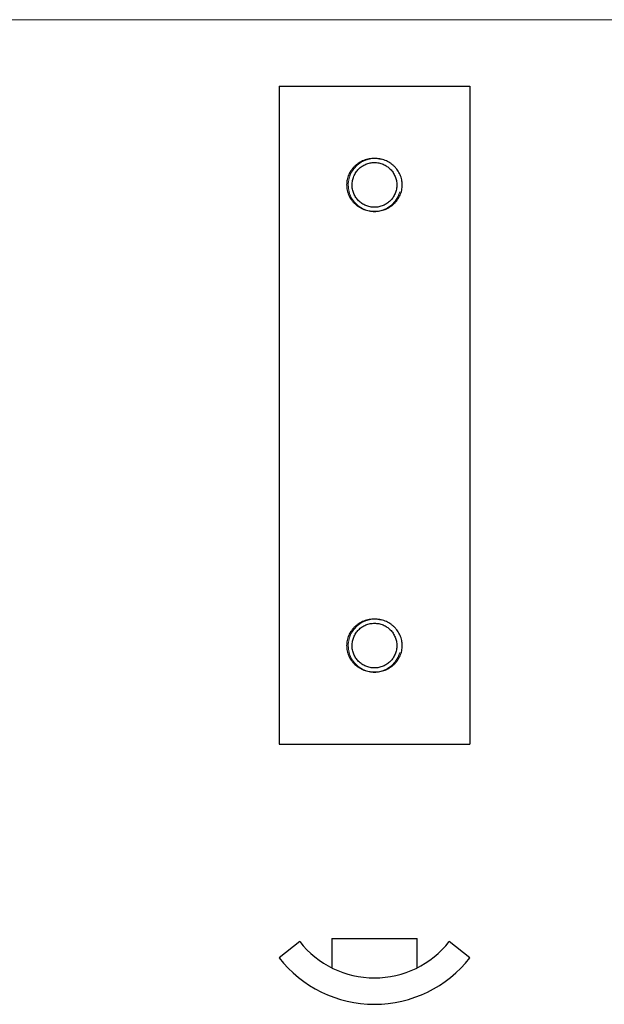
# Model space of a CAD drawing. Units: millimetres. Extents: x 7 to 438, y 7 to 308.
# Drawn here: x 134 to 223, y 158 to 308 of the extents above; entities that cross this region are included whole.
import ezdxf

# ---------------------------------------------------------------- set-up
doc = ezdxf.new("R2010")
doc.units = ezdxf.units.MM
doc.header["$LTSCALE"] = 1.5

msp = doc.modelspace()

# ---------------------------------------------------------------- linework, layer by layer
at = {"color": 7, "linetype": 'Continuous', "lineweight": 18}
msp.add_line((438, 307.5), (7.5, 307.5), dxfattribs=at)
at = {"color": 7, "linetype": 'Continuous', "lineweight": 25}
for p, q in [((173.33, 297.39), (173.33, 197.39)), ((173.33, 297.39), (202.33, 297.39)), ((202.33, 297.39), (202.33, 197.39)), ((173.33, 197.39), (202.33, 197.39)), ((181.33, 167.89), (181.33, 163.44)), ((181.33, 167.89), (187.83, 167.89)), ((187.83, 167.89), (194.33, 167.89)), ((194.33, 163.44), (194.33, 167.89)), ((176.48, 167.42), (173.33, 164.96)), ((202.33, 164.96), (199.18, 167.42))]:
    msp.add_line(p, q, dxfattribs=at)
at = {"color": 7, "linetype": 'Continuous', "lineweight": 18}
for centre in [(187.83, 282.39), (187.83, 212.39)]:
    msp.add_arc(centre, 4, 75, 345, dxfattribs=at)
at = {"color": 7, "linetype": 'Continuous', "lineweight": 25}
for radius in [14.4, 18.4]:
    msp.add_arc((187.83, 176.29), radius, 217.997, 322.003, dxfattribs=at)
for points, knots in [([(187.83, 286.42), (187.97, 286.42), (188.25, 286.41), (188.66, 286.35), (189.06, 286.26), (189.45, 286.12), (189.83, 285.95), (190.18, 285.75), (190.52, 285.51), (190.82, 285.25), (191.1, 284.95), (191.35, 284.64), (191.56, 284.3), (191.74, 283.94), (191.88, 283.57), (191.98, 283.18), (192.04, 282.79), (192.06, 282.39), (192.04, 282), (191.98, 281.6), (191.88, 281.22), (191.74, 280.84), (191.56, 280.49), (191.35, 280.15), (191.1, 279.83), (190.82, 279.54), (190.52, 279.27), (190.18, 279.04), (189.83, 278.83), (189.45, 278.66), (189.06, 278.53), (188.66, 278.43), (188.24, 278.38), (187.83, 278.36), (187.41, 278.38), (187, 278.43), (186.6, 278.53), (186.21, 278.67), (185.83, 278.84), (185.47, 279.04), (185.14, 279.28), (184.84, 279.54), (184.56, 279.83), (184.31, 280.15), (184.1, 280.49), (183.92, 280.85), (183.78, 281.22), (183.68, 281.61), (183.62, 282), (183.6, 282.4), (183.62, 282.79), (183.68, 283.19), (183.78, 283.57), (183.92, 283.94), (184.1, 284.3), (184.32, 284.64), (184.56, 284.96), (184.84, 285.25), (185.15, 285.51), (185.48, 285.75), (185.84, 285.95), (186.21, 286.12), (186.6, 286.26), (187, 286.35), (187.42, 286.41), (187.69, 286.42), (187.83, 286.42)], [0, 0, 0, 0, 0.016055, 0.032041, 0.04792, 0.063839, 0.079767, 0.095513, 0.111216, 0.126967, 0.142534, 0.157992, 0.173491, 0.18892, 0.204187, 0.219454, 0.234808, 0.250022, 0.265214, 0.280547, 0.295862, 0.311143, 0.326551, 0.342076, 0.357548, 0.373109, 0.38886, 0.404568, 0.420296, 0.436188, 0.452165, 0.468114, 0.484176, 0.500169, 0.516085, 0.53207, 0.548085, 0.563935, 0.57976, 0.595647, 0.611353, 0.62696, 0.642609, 0.658155, 0.673539, 0.688913, 0.704335, 0.719584, 0.734787, 0.750107, 0.76537, 0.780572, 0.795881, 0.811292, 0.826637, 0.842065, 0.857675, 0.873243, 0.888847, 0.904633, 0.92046, 0.936242, 0.952121, 0.968155, 0.98408, 1, 1, 1, 1]), ([(187.83, 285.79), (187.61, 285.79), (187.16, 285.75), (186.63, 285.59), (186.22, 285.4), (185.94, 285.22), (185.67, 285.03), (185.42, 284.8), (185.2, 284.56), (185, 284.29), (184.83, 284), (184.64, 283.6), (184.48, 283.07), (184.41, 282.4), (184.47, 281.73), (184.64, 281.19), (184.83, 280.79), (185, 280.5), (185.2, 280.23), (185.42, 279.99), (185.67, 279.76), (185.93, 279.56), (186.22, 279.39), (186.62, 279.2), (187.16, 279.04), (187.83, 278.97), (188.5, 279.04), (189.04, 279.2), (189.44, 279.39), (189.72, 279.56), (189.99, 279.76), (190.24, 279.99), (190.46, 280.23), (190.66, 280.5), (190.83, 280.79), (191.02, 281.19), (191.19, 281.72), (191.25, 282.39), (191.19, 283.06), (191.02, 283.6), (190.83, 284), (190.66, 284.29), (190.46, 284.55), (190.24, 284.8), (189.99, 285.02), (189.73, 285.22), (189.44, 285.39), (189.04, 285.59), (188.5, 285.75), (188.05, 285.79), (187.83, 285.79)], [0, 0, 0, 0, 0.0310794, 0.0623519, 0.0779154, 0.09359, 0.1092933, 0.1248872, 0.1405158, 0.1562559, 0.1718744, 0.1874625, 0.2187584, 0.2498911, 0.2810822, 0.3123294, 0.3279483, 0.3435219, 0.3591978, 0.37491, 0.3905075, 0.4061332, 0.4218669, 0.4374748, 0.4687009, 0.4998348, 0.5311183, 0.5624038, 0.5780778, 0.5936534, 0.6092792, 0.625021, 0.6406434, 0.6562438, 0.6719607, 0.6876139, 0.718784, 0.7499769, 0.7812143, 0.8123217, 0.8279966, 0.8436871, 0.8592738, 0.8749026, 0.8906448, 0.906266, 0.9218604, 0.9375691, 0.9687298, 1, 1, 1, 1]), ([(187.83, 216.42), (187.97, 216.42), (188.25, 216.41), (188.66, 216.35), (189.06, 216.26), (189.45, 216.12), (189.83, 215.95), (190.18, 215.75), (190.52, 215.51), (190.82, 215.25), (191.1, 214.95), (191.35, 214.64), (191.56, 214.3), (191.74, 213.94), (191.88, 213.57), (191.98, 213.18), (192.04, 212.79), (192.06, 212.39), (192.04, 212), (191.98, 211.6), (191.88, 211.22), (191.74, 210.84), (191.56, 210.49), (191.35, 210.15), (191.1, 209.83), (190.82, 209.54), (190.52, 209.27), (190.18, 209.04), (189.83, 208.83), (189.45, 208.66), (189.06, 208.53), (188.66, 208.43), (188.24, 208.38), (187.83, 208.36), (187.41, 208.38), (187, 208.43), (186.6, 208.53), (186.21, 208.67), (185.83, 208.84), (185.47, 209.04), (185.14, 209.28), (184.84, 209.54), (184.56, 209.83), (184.31, 210.15), (184.1, 210.49), (183.92, 210.85), (183.78, 211.22), (183.68, 211.61), (183.62, 212), (183.6, 212.4), (183.62, 212.79), (183.68, 213.19), (183.78, 213.57), (183.92, 213.94), (184.1, 214.3), (184.32, 214.64), (184.56, 214.96), (184.84, 215.25), (185.15, 215.51), (185.48, 215.75), (185.84, 215.95), (186.21, 216.12), (186.6, 216.26), (187, 216.35), (187.42, 216.41), (187.69, 216.42), (187.83, 216.42)], [0, 0, 0, 0, 0.016055, 0.032041, 0.04792, 0.063839, 0.079767, 0.095513, 0.111216, 0.126967, 0.142534, 0.157992, 0.173491, 0.18892, 0.204187, 0.219454, 0.234808, 0.250022, 0.265214, 0.280547, 0.295862, 0.311143, 0.326551, 0.342076, 0.357548, 0.373109, 0.38886, 0.404568, 0.420296, 0.436188, 0.452165, 0.468114, 0.484176, 0.500169, 0.516085, 0.53207, 0.548085, 0.563935, 0.57976, 0.595647, 0.611353, 0.62696, 0.642609, 0.658155, 0.673539, 0.688913, 0.704335, 0.719584, 0.734787, 0.750107, 0.76537, 0.780572, 0.795881, 0.811292, 0.826637, 0.842065, 0.857675, 0.873243, 0.888847, 0.904633, 0.92046, 0.936242, 0.952121, 0.968155, 0.98408, 1, 1, 1, 1]), ([(187.83, 215.79), (187.61, 215.79), (187.16, 215.75), (186.63, 215.59), (186.22, 215.4), (185.94, 215.22), (185.67, 215.03), (185.42, 214.8), (185.2, 214.56), (185, 214.29), (184.83, 214), (184.64, 213.6), (184.48, 213.07), (184.41, 212.4), (184.47, 211.73), (184.64, 211.19), (184.83, 210.79), (185, 210.5), (185.2, 210.23), (185.42, 209.99), (185.67, 209.76), (185.93, 209.56), (186.22, 209.39), (186.62, 209.2), (187.16, 209.04), (187.83, 208.97), (188.5, 209.04), (189.04, 209.2), (189.44, 209.39), (189.72, 209.56), (189.99, 209.76), (190.24, 209.99), (190.46, 210.23), (190.66, 210.5), (190.83, 210.79), (191.02, 211.19), (191.19, 211.72), (191.25, 212.39), (191.19, 213.06), (191.02, 213.6), (190.83, 214), (190.66, 214.29), (190.46, 214.55), (190.24, 214.8), (189.99, 215.02), (189.73, 215.22), (189.44, 215.39), (189.04, 215.59), (188.5, 215.75), (188.05, 215.79), (187.83, 215.79)], [0, 0, 0, 0, 0.0310794, 0.0623519, 0.0779154, 0.09359, 0.1092933, 0.1248872, 0.1405158, 0.1562559, 0.1718744, 0.1874625, 0.2187584, 0.2498911, 0.2810822, 0.3123294, 0.3279483, 0.3435219, 0.3591978, 0.37491, 0.3905075, 0.4061332, 0.4218669, 0.4374748, 0.4687009, 0.4998348, 0.5311183, 0.5624038, 0.5780778, 0.5936534, 0.6092792, 0.625021, 0.6406434, 0.6562438, 0.6719607, 0.6876139, 0.718784, 0.7499769, 0.7812143, 0.8123217, 0.8279966, 0.8436871, 0.8592738, 0.8749026, 0.8906448, 0.906266, 0.9218604, 0.9375691, 0.9687298, 1, 1, 1, 1])]:
    msp.add_open_spline(points, degree=3, knots=knots, dxfattribs=at)

doc.saveas('drawing.dxf')
